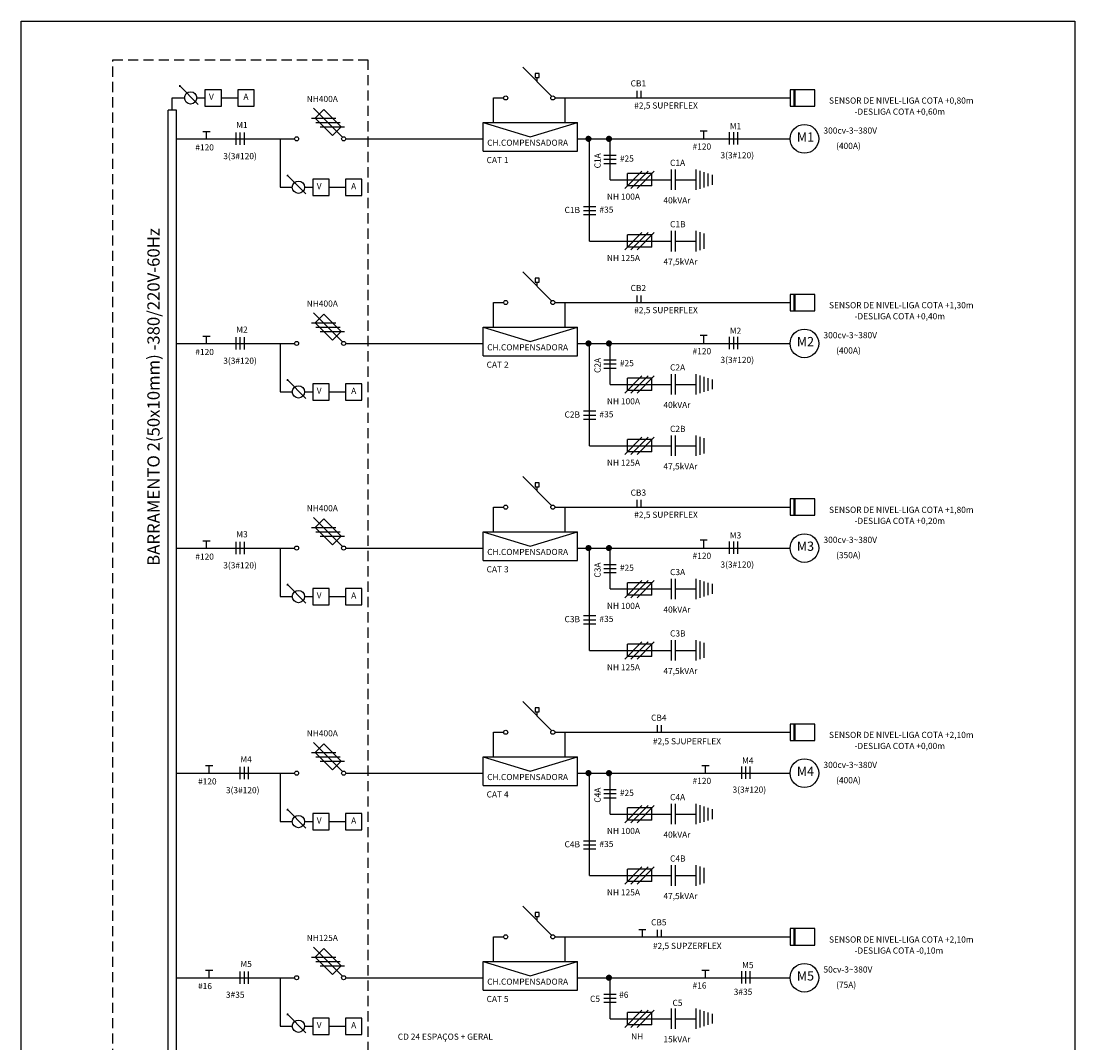
# Model space of a CAD drawing. Extents: x -157 to 1032, y 91 to 932.
# Drawn here: x -17 to 240, y 336 to 586 of the extents above; entities that cross this region are included whole.
import ezdxf

# ---------------------------------------------------------------- set-up
doc = ezdxf.new("R2010")
doc.units = 0
doc.linetypes.add('DASHED', pattern=[0.75, 0.5, -0.25])
for name, color, linetype in [('E-PENA-01T', 1, 'DASHED'), ('E-PENA-02', 2, 'CONTINUOUS'), ('E-PENA-03', 3, 'CONTINUOUS'), ('E-PENA-05', 5, 'CONTINUOUS'), ('E-TEXTO', 2, 'CONTINUOUS')]:
    doc.layers.add(name, color=color, linetype=linetype)
doc.styles.add('ROMANS', font='romans.shx')

msp = doc.modelspace()

# ---------------------------------------------------------------- linework, layer by layer
at = {"layer": 'E-PENA-01T', "ltscale": 5}
for p, q in [((5.02, 576.14), (67.39, 576.14)), ((5.02, 256.96), (5.02, 576.14)), ((67.39, 576.14), (67.39, 256.96))]:
    msp.add_line(p, q, dxfattribs=at)
at = {"layer": 'E-PENA-02', "linetype": 'CONTINUOUS'}
for p, q in [((112.28, 567.23), (105.21, 574.3)), ((108.75, 570.77), (108.75, 571.77)), ((61.17, 557.23), (54.1, 564.3)), ((95.57, 560.81), (107.07, 557.31)), ((107.07, 557.31), (118.57, 560.81)), ((147.57, 544.31), (147.57, 549.31)), ((148.57, 544.63), (148.57, 548.99)), ((149.57, 544.95), (149.57, 548.67)), ((150.57, 545.27), (150.57, 548.35)), ((151.57, 545.6), (151.57, 548.03)), ((147.57, 529.31), (147.57, 534.31)), ((148.57, 529.63), (148.57, 533.99)), ((149.57, 529.95), (149.57, 533.67)), ((112.28, 517.23), (105.21, 524.3)), ((108.75, 520.77), (108.75, 521.77)), ((61.17, 507.23), (54.1, 514.3)), ((95.57, 510.81), (107.07, 507.31)), ((107.07, 507.31), (118.57, 510.81)), ((147.57, 494.31), (147.57, 499.31)), ((148.57, 494.63), (148.57, 498.99)), ((149.57, 494.95), (149.57, 498.67)), ((150.57, 495.27), (150.57, 498.35)), ((151.57, 495.6), (151.57, 498.03)), ((147.57, 479.31), (147.57, 484.31)), ((148.57, 479.63), (148.57, 483.99)), ((149.57, 479.95), (149.57, 483.67)), ((112.28, 467.23), (105.21, 474.3)), ((108.75, 470.77), (108.75, 471.77)), ((61.17, 457.23), (54.1, 464.3)), ((95.57, 460.81), (107.07, 457.31)), ((107.07, 457.31), (118.57, 460.81)), ((147.57, 444.31), (147.57, 449.31)), ((148.57, 444.63), (148.57, 448.99)), ((149.57, 444.95), (149.57, 448.67)), ((150.57, 445.27), (150.57, 448.35)), ((151.57, 445.6), (151.57, 448.03)), ((147.57, 429.31), (147.57, 434.31)), ((148.57, 429.63), (148.57, 433.99)), ((149.57, 429.95), (149.57, 433.67)), ((112.28, 412.23), (105.21, 419.3)), ((108.75, 415.77), (108.75, 416.77)), ((61.17, 402.23), (54.1, 409.3)), ((95.57, 405.81), (107.07, 402.31)), ((107.07, 402.31), (118.57, 405.81)), ((147.57, 389.31), (147.57, 394.31)), ((148.57, 389.63), (148.57, 393.99)), ((149.57, 389.95), (149.57, 393.67)), ((150.57, 390.27), (150.57, 393.35)), ((151.57, 390.6), (151.57, 393.03)), ((147.57, 374.31), (147.57, 379.31)), ((148.57, 374.63), (148.57, 378.99)), ((149.57, 374.95), (149.57, 378.67)), ((112.28, 362.23), (105.21, 369.3)), ((108.75, 365.77), (108.75, 366.77)), ((61.17, 352.23), (54.1, 359.3)), ((95.57, 355.81), (107.07, 352.31)), ((107.07, 352.31), (118.57, 355.81)), ((147.57, 339.31), (147.57, 344.31)), ((148.57, 339.63), (148.57, 343.99)), ((149.57, 339.95), (149.57, 343.67)), ((150.57, 340.27), (150.57, 343.35)), ((151.57, 340.6), (151.57, 343.03))]:
    msp.add_line(p, q, dxfattribs=at)
at = {"layer": 'E-PENA-02'}
for p, q in [((21.3, 569.82), (21.6, 569.82)), ((25.9, 565.23), (21.31, 569.82)), ((21.31, 569.82), (21.31, 569.52)), ((19.57, 566.81), (22.57, 566.81)), ((19.57, 563.81), (19.57, 566.81)), ((25.57, 566.81), (27.57, 566.81)), ((31.57, 566.81), (35.57, 566.81)), ((18.57, 263.81), (18.57, 563.81)), ((20.57, 563.81), (18.57, 563.81)), ((20.57, 263.81), (20.57, 563.81)), ((53.59, 561.83), (59.56, 561.83)), ((54.65, 560.77), (60.62, 560.77)), ((55.71, 559.71), (61.68, 559.71)), ((45.91, 556.81), (45.91, 544.96)), ((130.15, 544.68), (134.37, 548.9)), ((131.65, 544.68), (135.87, 548.9)), ((133.15, 544.68), (137.37, 548.9)), ((47.63, 547.97), (47.93, 547.97)), ((52.23, 543.38), (47.64, 547.97)), ((47.64, 547.97), (47.64, 547.67)), ((45.91, 544.96), (48.91, 544.96)), ((51.91, 544.96), (53.91, 544.96)), ((57.91, 544.96), (61.91, 544.96)), ((130.15, 529.68), (134.37, 533.9)), ((131.65, 529.68), (135.87, 533.9)), ((133.15, 529.68), (137.37, 533.9)), ((53.59, 511.83), (59.56, 511.83)), ((54.65, 510.77), (60.62, 510.77)), ((55.71, 509.71), (61.68, 509.71)), ((45.91, 506.81), (45.91, 494.96)), ((47.63, 497.97), (47.93, 497.97)), ((52.23, 493.38), (47.64, 497.97)), ((47.64, 497.97), (47.64, 497.67)), ((130.15, 494.68), (134.37, 498.9)), ((131.65, 494.68), (135.87, 498.9)), ((133.15, 494.68), (137.37, 498.9)), ((45.91, 494.96), (48.91, 494.96)), ((51.91, 494.96), (53.91, 494.96)), ((57.91, 494.96), (61.91, 494.96)), ((130.15, 479.68), (134.37, 483.9)), ((131.65, 479.68), (135.87, 483.9)), ((133.15, 479.68), (137.37, 483.9)), ((53.59, 461.83), (59.56, 461.83)), ((54.65, 460.77), (60.62, 460.77)), ((55.71, 459.71), (61.68, 459.71)), ((45.91, 456.81), (45.91, 444.96)), ((130.15, 444.68), (134.37, 448.9)), ((131.65, 444.68), (135.87, 448.9)), ((133.15, 444.68), (137.37, 448.9)), ((47.63, 447.97), (47.93, 447.97)), ((52.23, 443.38), (47.64, 447.97)), ((47.64, 447.97), (47.64, 447.67)), ((45.91, 444.96), (48.91, 444.96)), ((51.91, 444.96), (53.91, 444.96)), ((57.91, 444.96), (61.91, 444.96)), ((130.15, 429.68), (134.37, 433.9)), ((131.65, 429.68), (135.87, 433.9)), ((133.15, 429.68), (137.37, 433.9)), ((53.59, 406.83), (59.56, 406.83)), ((54.65, 405.77), (60.62, 405.77)), ((55.71, 404.71), (61.68, 404.71)), ((45.91, 401.81), (45.91, 389.96)), ((47.63, 392.97), (47.93, 392.97)), ((52.23, 388.38), (47.64, 392.97)), ((47.64, 392.97), (47.64, 392.67)), ((130.15, 389.68), (134.37, 393.9)), ((131.65, 389.68), (135.87, 393.9)), ((133.15, 389.68), (137.37, 393.9)), ((45.91, 389.96), (48.91, 389.96)), ((51.91, 389.96), (53.91, 389.96)), ((57.91, 389.96), (61.91, 389.96)), ((130.15, 374.68), (134.37, 378.9)), ((131.65, 374.68), (135.87, 378.9)), ((133.15, 374.68), (137.37, 378.9)), ((53.59, 356.83), (59.56, 356.83)), ((54.65, 355.77), (60.62, 355.77)), ((55.71, 354.71), (61.68, 354.71)), ((45.91, 351.81), (45.91, 339.96)), ((47.63, 342.97), (47.93, 342.97)), ((52.23, 338.38), (47.64, 342.97)), ((47.64, 342.97), (47.64, 342.67)), ((130.15, 339.68), (134.37, 343.9)), ((131.65, 339.68), (135.87, 343.9)), ((133.15, 339.68), (137.37, 343.9)), ((45.91, 339.96), (48.91, 339.96)), ((51.91, 339.96), (53.91, 339.96)), ((57.91, 339.96), (61.91, 339.96))]:
    msp.add_line(p, q, dxfattribs=at)
msp.add_lwpolyline([(-17.37, 585.58), (240.17, 585.58), (240.17, 192.77), (-17.37, 192.77)], close=True, dxfattribs=at)
at = {"layer": 'E-PENA-02', "linetype": 'CONTINUOUS'}
for points in [[(108.25, 571.77), (109.25, 571.77), (109.25, 572.77), (108.25, 572.77)], [(108.25, 521.77), (109.25, 521.77), (109.25, 522.77), (108.25, 522.77)], [(108.25, 471.77), (109.25, 471.77), (109.25, 472.77), (108.25, 472.77)], [(108.25, 416.77), (109.25, 416.77), (109.25, 417.77), (108.25, 417.77)], [(108.25, 366.77), (109.25, 366.77), (109.25, 367.77), (108.25, 367.77)]]:
    msp.add_lwpolyline(points, close=True, dxfattribs=at)
at = {"layer": 'E-PENA-02', "const_width": 0.05}
for points in [[(121.55, 556.81, 1), (121.6, 556.81, 1)], [(126.55, 556.81, 1), (126.6, 556.81, 1)], [(121.55, 506.81, 1), (121.6, 506.81, 1)], [(126.55, 506.81, 1), (126.6, 506.81, 1)], [(121.55, 456.81, 1), (121.6, 456.81, 1)], [(126.55, 456.81, 1), (126.6, 456.81, 1)], [(121.55, 401.81, 1), (121.6, 401.81, 1)], [(126.55, 401.81, 1), (126.6, 401.81, 1)], [(126.55, 351.81, 1), (126.6, 351.81, 1)]]:
    msp.add_lwpolyline(points, format="xyb", close=True, dxfattribs=at)
at = {"layer": 'E-PENA-02', "linetype": 'CONTINUOUS'}
for centre in [(101.07, 566.81), (112.57, 566.81), (49.96, 556.81), (61.46, 556.81), (101.07, 516.81), (112.57, 516.81), (49.96, 506.81), (61.46, 506.81), (101.07, 466.81), (112.57, 466.81), (49.96, 456.81), (61.46, 456.81), (101.07, 411.81), (112.57, 411.81), (49.96, 401.81), (61.46, 401.81), (101.07, 361.81), (112.57, 361.81), (49.96, 351.81), (61.46, 351.81)]:
    msp.add_circle(centre, 0.5, dxfattribs=at)
at = {"layer": 'E-PENA-03'}
for p, q in [((133.17, 566.81), (133.17, 568.56)), ((134.17, 566.81), (134.17, 568.56)), ((54.51, 561.83), (56.63, 563.95)), ((58.75, 557.59), (54.51, 561.83)), ((60.87, 559.71), (56.63, 563.95)), ((58.75, 557.59), (60.87, 559.71)), ((95.57, 560.81), (115.57, 560.81)), ((95.57, 553.81), (95.57, 560.81)), ((115.57, 560.81), (118.57, 560.81)), ((118.57, 553.81), (118.57, 560.81)), ((28.82, 558.51), (27.07, 558.51)), ((27.94, 556.76), (27.94, 558.51)), ((35.2, 555.36), (35.2, 558.36)), ((36.2, 555.36), (36.2, 558.36)), ((37.2, 555.36), (37.2, 558.36)), ((150.33, 558.72), (148.58, 558.72)), ((149.46, 556.96), (149.46, 558.72)), ((155.78, 555.4), (155.78, 558.4)), ((156.78, 555.4), (156.78, 558.4)), ((157.78, 555.4), (157.78, 558.4)), ((95.57, 553.81), (118.57, 553.81)), ((125.07, 552.81), (128.07, 552.81)), ((125.07, 551.81), (128.07, 551.81)), ((125.07, 550.81), (128.07, 550.81)), ((141.57, 544.31), (141.57, 549.31)), ((142.57, 544.31), (142.57, 549.31)), ((136.8, 548.33), (130.8, 548.33)), ((130.8, 545.33), (130.8, 548.33)), ((136.8, 545.33), (136.8, 548.33)), ((136.8, 545.33), (130.8, 545.33)), ((120.07, 540.31), (123.07, 540.31)), ((120.07, 539.31), (123.07, 539.31)), ((120.07, 538.31), (123.07, 538.31)), ((136.8, 533.33), (130.8, 533.33)), ((130.8, 530.33), (130.8, 533.33)), ((136.8, 530.33), (136.8, 533.33)), ((141.57, 529.31), (141.57, 534.31)), ((142.57, 529.31), (142.57, 534.31)), ((136.8, 530.33), (130.8, 530.33)), ((133.17, 516.81), (133.17, 518.56)), ((134.17, 516.81), (134.17, 518.56)), ((54.51, 511.83), (56.63, 513.95)), ((60.87, 509.71), (56.63, 513.95)), ((58.75, 507.59), (54.51, 511.83)), ((95.57, 510.81), (115.57, 510.81)), ((95.57, 503.81), (95.57, 510.81)), ((115.57, 510.81), (118.57, 510.81)), ((118.57, 503.81), (118.57, 510.81)), ((28.82, 508.51), (27.07, 508.51)), ((27.94, 506.76), (27.94, 508.51)), ((35.2, 505.36), (35.2, 508.36)), ((36.2, 505.36), (36.2, 508.36)), ((37.2, 505.36), (37.2, 508.36)), ((58.75, 507.59), (60.87, 509.71)), ((150.33, 508.72), (148.58, 508.72)), ((149.46, 506.96), (149.46, 508.72)), ((155.78, 505.4), (155.78, 508.4)), ((156.78, 505.4), (156.78, 508.4)), ((157.78, 505.4), (157.78, 508.4)), ((95.57, 503.81), (118.57, 503.81)), ((125.07, 502.81), (128.07, 502.81)), ((125.07, 501.81), (128.07, 501.81)), ((125.07, 500.81), (128.07, 500.81)), ((136.8, 498.33), (130.8, 498.33)), ((130.8, 495.33), (130.8, 498.33)), ((136.8, 495.33), (136.8, 498.33)), ((141.57, 494.31), (141.57, 499.31)), ((142.57, 494.31), (142.57, 499.31)), ((136.8, 495.33), (130.8, 495.33)), ((120.07, 490.31), (123.07, 490.31)), ((120.07, 489.31), (123.07, 489.31)), ((120.07, 488.31), (123.07, 488.31)), ((141.57, 479.31), (141.57, 484.31)), ((142.57, 479.31), (142.57, 484.31)), ((136.8, 483.33), (130.8, 483.33)), ((130.8, 480.33), (130.8, 483.33)), ((136.8, 480.33), (136.8, 483.33)), ((136.8, 480.33), (130.8, 480.33)), ((133.17, 466.81), (133.17, 468.56)), ((134.17, 466.81), (134.17, 468.56)), ((54.51, 461.83), (56.63, 463.95)), ((60.87, 459.71), (56.63, 463.95)), ((58.75, 457.59), (54.51, 461.83)), ((28.82, 458.51), (27.07, 458.51)), ((27.94, 456.76), (27.94, 458.51)), ((58.75, 457.59), (60.87, 459.71)), ((95.57, 460.81), (115.57, 460.81)), ((95.57, 453.81), (95.57, 460.81)), ((115.57, 460.81), (118.57, 460.81)), ((118.57, 453.81), (118.57, 460.81)), ((150.33, 458.72), (148.58, 458.72)), ((149.46, 456.96), (149.46, 458.72)), ((35.2, 455.36), (35.2, 458.36)), ((36.2, 455.36), (36.2, 458.36)), ((37.2, 455.36), (37.2, 458.36)), ((155.78, 455.4), (155.78, 458.4)), ((156.78, 455.4), (156.78, 458.4)), ((157.78, 455.4), (157.78, 458.4)), ((95.57, 453.81), (118.57, 453.81)), ((125.07, 452.81), (128.07, 452.81)), ((125.07, 451.81), (128.07, 451.81)), ((125.07, 450.81), (128.07, 450.81)), ((136.8, 448.33), (130.8, 448.33)), ((130.8, 445.33), (130.8, 448.33)), ((136.8, 445.33), (136.8, 448.33)), ((141.57, 444.31), (141.57, 449.31)), ((142.57, 444.31), (142.57, 449.31)), ((136.8, 445.33), (130.8, 445.33)), ((120.07, 440.31), (123.07, 440.31)), ((120.07, 439.31), (123.07, 439.31)), ((120.07, 438.31), (123.07, 438.31)), ((136.8, 433.33), (130.8, 433.33)), ((130.8, 430.33), (130.8, 433.33)), ((136.8, 430.33), (136.8, 433.33)), ((141.57, 429.31), (141.57, 434.31)), ((142.57, 429.31), (142.57, 434.31)), ((136.8, 430.33), (130.8, 430.33)), ((138.17, 411.81), (138.17, 413.56)), ((139.17, 411.81), (139.17, 413.56)), ((54.51, 406.83), (56.63, 408.95)), ((60.87, 404.71), (56.63, 408.95)), ((58.75, 402.59), (54.51, 406.83)), ((58.75, 402.59), (60.87, 404.71)), ((95.57, 398.81), (95.57, 405.81)), ((95.57, 405.81), (115.57, 405.81)), ((115.57, 405.81), (118.57, 405.81)), ((118.57, 398.81), (118.57, 405.81)), ((29.47, 403.59), (27.72, 403.59)), ((28.6, 401.84), (28.6, 403.59)), ((36.2, 400.36), (36.2, 403.36)), ((37.2, 400.36), (37.2, 403.36)), ((38.2, 400.36), (38.2, 403.36)), ((150.76, 403.59), (149.01, 403.59)), ((149.88, 401.84), (149.88, 403.59)), ((158.78, 400.4), (158.78, 403.4)), ((159.78, 400.4), (159.78, 403.4)), ((160.78, 400.4), (160.78, 403.4)), ((95.57, 398.81), (118.57, 398.81)), ((125.07, 397.81), (128.07, 397.81)), ((125.07, 396.81), (128.07, 396.81)), ((125.07, 395.81), (128.07, 395.81)), ((141.57, 389.31), (141.57, 394.31)), ((142.57, 389.31), (142.57, 394.31)), ((136.8, 393.33), (130.8, 393.33)), ((130.8, 390.33), (130.8, 393.33)), ((136.8, 390.33), (136.8, 393.33)), ((136.8, 390.33), (130.8, 390.33)), ((120.07, 385.31), (123.07, 385.31)), ((120.07, 384.31), (123.07, 384.31)), ((120.07, 383.31), (123.07, 383.31)), ((141.57, 374.31), (141.57, 379.31)), ((142.57, 374.31), (142.57, 379.31)), ((136.8, 378.33), (130.8, 378.33)), ((130.8, 375.33), (130.8, 378.33)), ((136.8, 375.33), (136.8, 378.33)), ((136.8, 375.33), (130.8, 375.33)), ((135.34, 363.5), (133.59, 363.5)), ((134.46, 361.75), (134.46, 363.5)), ((138.17, 361.81), (138.17, 363.56)), ((139.17, 361.81), (139.17, 363.56)), ((54.51, 356.83), (56.63, 358.95)), ((60.87, 354.71), (56.63, 358.95)), ((58.75, 352.59), (54.51, 356.83)), ((95.57, 348.81), (95.57, 355.81)), ((95.57, 355.81), (115.57, 355.81)), ((115.57, 355.81), (118.57, 355.81)), ((118.57, 348.81), (118.57, 355.81)), ((29.47, 353.59), (27.72, 353.59)), ((28.6, 351.84), (28.6, 353.59)), ((36.2, 350.36), (36.2, 353.36)), ((37.2, 350.36), (37.2, 353.36)), ((38.2, 350.36), (38.2, 353.36)), ((58.75, 352.59), (60.87, 354.71)), ((150.76, 353.59), (149.01, 353.59)), ((149.88, 351.84), (149.88, 353.59)), ((158.78, 350.4), (158.78, 353.4)), ((159.78, 350.4), (159.78, 353.4)), ((160.78, 350.4), (160.78, 353.4)), ((95.57, 348.81), (118.57, 348.81)), ((125.07, 347.81), (128.07, 347.81)), ((125.07, 346.81), (128.07, 346.81)), ((125.07, 345.81), (128.07, 345.81)), ((136.8, 343.33), (130.8, 343.33)), ((130.8, 340.33), (130.8, 343.33)), ((136.8, 340.33), (136.8, 343.33)), ((141.57, 339.31), (141.57, 344.31)), ((142.57, 339.31), (142.57, 344.31)), ((136.8, 340.33), (130.8, 340.33))]:
    msp.add_line(p, q, dxfattribs=at)
for points in [[(27.57, 564.81), (31.57, 564.81), (31.57, 568.81), (27.57, 568.81)], [(35.57, 564.81), (39.57, 564.81), (39.57, 568.81), (35.57, 568.81)], [(170.57, 564.81), (176.57, 564.81), (176.57, 568.81), (170.57, 568.81)], [(53.91, 542.96), (57.91, 542.96), (57.91, 546.96), (53.91, 546.96)], [(61.91, 542.96), (65.91, 542.96), (65.91, 546.96), (61.91, 546.96)], [(170.57, 514.81), (176.57, 514.81), (176.57, 518.81), (170.57, 518.81)], [(53.91, 492.96), (57.91, 492.96), (57.91, 496.96), (53.91, 496.96)], [(61.91, 492.96), (65.91, 492.96), (65.91, 496.96), (61.91, 496.96)], [(170.57, 464.81), (176.57, 464.81), (176.57, 468.81), (170.57, 468.81)], [(53.91, 442.96), (57.91, 442.96), (57.91, 446.96), (53.91, 446.96)], [(61.91, 442.96), (65.91, 442.96), (65.91, 446.96), (61.91, 446.96)], [(170.57, 409.81), (176.57, 409.81), (176.57, 413.81), (170.57, 413.81)], [(53.91, 387.96), (57.91, 387.96), (57.91, 391.96), (53.91, 391.96)], [(61.91, 387.96), (65.91, 387.96), (65.91, 391.96), (61.91, 391.96)], [(170.57, 359.81), (176.57, 359.81), (176.57, 363.81), (170.57, 363.81)], [(53.91, 337.96), (57.91, 337.96), (57.91, 341.96), (53.91, 341.96)], [(61.91, 337.96), (65.91, 337.96), (65.91, 341.96), (61.91, 341.96)]]:
    msp.add_lwpolyline(points, close=True, dxfattribs=at)
for centre, radius in [((24.07, 566.81), 1.5), ((174.07, 556.81), 3.5), ((50.41, 544.96), 1.5), ((174.07, 506.81), 3.5), ((50.41, 494.96), 1.5), ((174.07, 456.81), 3.5), ((50.41, 444.96), 1.5), ((174.07, 401.81), 3.5), ((50.41, 389.96), 1.5), ((174.07, 351.81), 3.5), ((50.41, 339.96), 1.5)]:
    msp.add_circle(centre, radius, dxfattribs=at)
at = {"layer": 'E-PENA-05'}
for p, q in [((98.07, 560.81), (98.07, 566.81)), ((98.07, 566.81), (100.57, 566.81)), ((113.07, 566.81), (170.57, 566.81)), ((115.57, 560.81), (115.57, 566.81)), ((171.59, 564.81), (171.59, 568.81)), ((171.79, 564.81), (171.79, 568.81)), ((20.57, 556.81), (49.46, 556.81)), ((61.96, 556.81), (95.57, 556.81)), ((118.57, 556.81), (170.57, 556.81)), ((121.57, 531.81), (121.57, 556.81)), ((126.57, 546.81), (126.57, 556.81)), ((126.57, 546.81), (141.57, 546.81)), ((142.57, 546.81), (147.57, 546.81)), ((121.57, 531.81), (141.57, 531.81)), ((142.57, 531.81), (147.57, 531.81)), ((171.59, 514.81), (171.59, 518.81)), ((171.79, 514.81), (171.79, 518.81)), ((98.07, 510.81), (98.07, 516.81)), ((98.07, 516.81), (100.57, 516.81)), ((113.07, 516.81), (170.57, 516.81)), ((115.57, 510.81), (115.57, 516.81)), ((20.57, 506.81), (49.46, 506.81)), ((61.96, 506.81), (95.57, 506.81)), ((118.57, 506.81), (170.57, 506.81)), ((121.57, 481.81), (121.57, 506.81)), ((126.57, 496.81), (126.57, 506.81)), ((126.57, 496.81), (141.57, 496.81)), ((142.57, 496.81), (147.57, 496.81)), ((121.57, 481.81), (141.57, 481.81)), ((142.57, 481.81), (147.57, 481.81)), ((171.59, 464.81), (171.59, 468.81)), ((171.79, 464.81), (171.79, 468.81)), ((98.07, 460.81), (98.07, 466.81)), ((98.07, 466.81), (100.57, 466.81)), ((113.07, 466.81), (170.57, 466.81)), ((115.57, 460.81), (115.57, 466.81)), ((20.57, 456.81), (49.46, 456.81)), ((61.96, 456.81), (95.57, 456.81)), ((118.57, 456.81), (170.57, 456.81)), ((121.57, 431.81), (121.57, 456.81)), ((126.57, 446.81), (126.57, 456.81)), ((126.57, 446.81), (141.57, 446.81)), ((142.57, 446.81), (147.57, 446.81)), ((121.57, 431.81), (141.57, 431.81)), ((142.57, 431.81), (147.57, 431.81)), ((171.59, 409.81), (171.59, 413.81)), ((171.79, 409.81), (171.79, 413.81)), ((98.07, 411.81), (100.57, 411.81)), ((98.07, 405.81), (98.07, 411.81)), ((113.07, 411.81), (170.57, 411.81)), ((115.57, 405.81), (115.57, 411.81)), ((20.57, 401.81), (49.46, 401.81)), ((61.96, 401.81), (95.57, 401.81)), ((118.57, 401.81), (170.57, 401.81)), ((121.57, 376.81), (121.57, 401.81)), ((126.57, 391.81), (126.57, 401.81)), ((126.57, 391.81), (141.57, 391.81)), ((142.57, 391.81), (147.57, 391.81)), ((121.57, 376.81), (141.57, 376.81)), ((142.57, 376.81), (147.57, 376.81)), ((171.59, 359.81), (171.59, 363.81)), ((171.79, 359.81), (171.79, 363.81)), ((98.07, 355.81), (98.07, 361.81)), ((98.07, 361.81), (100.57, 361.81)), ((113.07, 361.81), (170.57, 361.81)), ((115.57, 355.81), (115.57, 361.81)), ((20.57, 351.81), (49.46, 351.81)), ((61.96, 351.81), (95.57, 351.81)), ((118.57, 351.81), (170.57, 351.81)), ((126.57, 341.81), (126.57, 351.81)), ((126.57, 341.81), (141.57, 341.81)), ((142.57, 341.81), (147.57, 341.81))]:
    msp.add_line(p, q, dxfattribs=at)
for points, const_width in [([(120.92, 556.81, 1), (121.67, 556.81, 1)], 0.75), ([(121.05, 556.81, 1), (121.55, 556.81, 1)], 0.5), ([(121.3, 556.81, 1), (121.8, 556.81, 1)], 0.5), ([(121.32, 556.81, 1), (121.82, 556.81, 1)], 0.5), ([(125.92, 556.81, 1), (126.67, 556.81, 1)], 0.75), ([(126.05, 556.81, 1), (126.55, 556.81, 1)], 0.5), ([(126.3, 556.81, 1), (126.8, 556.81, 1)], 0.5), ([(126.32, 556.81, 1), (126.82, 556.81, 1)], 0.5), ([(120.92, 506.81, 1), (121.67, 506.81, 1)], 0.75), ([(125.92, 506.81, 1), (126.67, 506.81, 1)], 0.75), ([(121.05, 506.81, 1), (121.55, 506.81, 1)], 0.5), ([(121.3, 506.81, 1), (121.8, 506.81, 1)], 0.5), ([(121.32, 506.81, 1), (121.82, 506.81, 1)], 0.5), ([(126.05, 506.81, 1), (126.55, 506.81, 1)], 0.5), ([(126.3, 506.81, 1), (126.8, 506.81, 1)], 0.5), ([(126.32, 506.81, 1), (126.82, 506.81, 1)], 0.5), ([(120.92, 456.81, 1), (121.67, 456.81, 1)], 0.75), ([(121.05, 456.81, 1), (121.55, 456.81, 1)], 0.5), ([(121.3, 456.81, 1), (121.8, 456.81, 1)], 0.5), ([(121.32, 456.81, 1), (121.82, 456.81, 1)], 0.5), ([(125.92, 456.81, 1), (126.67, 456.81, 1)], 0.75), ([(126.05, 456.81, 1), (126.55, 456.81, 1)], 0.5), ([(126.3, 456.81, 1), (126.8, 456.81, 1)], 0.5), ([(126.32, 456.81, 1), (126.82, 456.81, 1)], 0.5), ([(120.92, 401.81, 1), (121.67, 401.81, 1)], 0.75), ([(121.05, 401.81, 1), (121.55, 401.81, 1)], 0.5), ([(121.3, 401.81, 1), (121.8, 401.81, 1)], 0.5), ([(121.32, 401.81, 1), (121.82, 401.81, 1)], 0.5), ([(125.92, 401.81, 1), (126.67, 401.81, 1)], 0.75), ([(126.05, 401.81, 1), (126.55, 401.81, 1)], 0.5), ([(126.3, 401.81, 1), (126.8, 401.81, 1)], 0.5), ([(126.32, 401.81, 1), (126.82, 401.81, 1)], 0.5), ([(125.92, 351.81, 1), (126.67, 351.81, 1)], 0.75), ([(126.05, 351.81, 1), (126.55, 351.81, 1)], 0.5), ([(126.3, 351.81, 1), (126.8, 351.81, 1)], 0.5), ([(126.32, 351.81, 1), (126.82, 351.81, 1)], 0.5)]:
    msp.add_lwpolyline(points, format="xyb", close=True, dxfattribs=dict(at, const_width=const_width))
for points in [[(171.59, 568.81), (171.59, 564.81), (171.79, 568.81), (171.79, 564.81)], [(171.59, 518.81), (171.59, 514.81), (171.79, 518.81), (171.79, 514.81)], [(171.59, 468.81), (171.59, 464.81), (171.79, 468.81), (171.79, 464.81)], [(171.59, 413.81), (171.59, 409.81), (171.79, 413.81), (171.79, 409.81)], [(171.59, 363.81), (171.59, 359.81), (171.79, 363.81), (171.79, 359.81)]]:
    msp.add_solid(points, dxfattribs=at)

# ---------------------------------------------------------------- texts
at = {"layer": 'E-PENA-05', "style": 'ROMANS'}
for s, p in [('M1', (172.22, 556.14)), ('M2', (172.22, 506.14)), ('M3', (172.22, 456.14)), ('M4', (172.22, 401.14)), ('M5', (172.22, 351.14))]:
    msp.add_text(s, height=2.25, dxfattribs=at).set_placement(p)
at = {"layer": 'E-TEXTO', "linetype": 'CONTINUOUS', "style": 'ROMANS'}
for s, p in [('CB1', (131.59, 569.61)), ('V', (28.55, 566.35)), ('A', (36.96, 566.33)), ('NH400A', (52.42, 565.8)), ('SENSOR DE NIVEL-LIGA COTA +0,80m', (180.08, 565.41)), ('#2,5 SUPERFLEX', (132.46, 564.2)), ('              -DESLIGA COTA +0,60m', (179.88, 562.71)), ('M1', (35.21, 559.44)), ('M1', (155.83, 559.16)), ('300cv-3~380V', (178.72, 558.08)), ('CH.COMPENSADORA', (96.54, 555.11)), ('#120', (25.21, 553.97)), ('#120', (146.73, 554.17)), ('(400A)', (181.81, 554.34)), ('3(3#120)', (32.04, 551.84)), ('CAT 1', (96.4, 550.87)), ('#25', (128.97, 551.25)), ('C1A', (141.23, 550.2)), ('3(3#120)', (153.55, 552.04)), ('V', (54.88, 544.5)), ('A', (63.29, 544.48)), ('NH 100A', (125.8, 541.93)), ('40kVAr', (139.6, 541.03)), ('C1B', (115.44, 538.69)), ('#35', (123.97, 538.75)), ('C1B', (141.23, 535.2)), ('NH 125A', (125.8, 526.93)), ('47,5kVAr', (139.6, 526.03)), ('CB2', (131.59, 519.61)), ('NH400A', (52.42, 515.8)), ('#2,5 SUPERFLEX', (132.46, 514.2)), ('SENSOR DE NIVEL-LIGA COTA +1,30m', (180.08, 515.41)), ('              -DESLIGA COTA +0,40m', (179.88, 512.71)), ('M2', (35.21, 509.44)), ('M2', (155.83, 509.16)), ('300cv-3~380V', (178.72, 508.08)), ('#120', (25.21, 503.97)), ('CH.COMPENSADORA', (96.54, 505.11)), ('#120', (146.73, 504.17)), ('(400A)', (181.81, 504.34)), ('3(3#120)', (32.04, 501.84)), ('CAT 2', (96.4, 500.87)), ('#25', (128.97, 501.25)), ('3(3#120)', (153.55, 502.04)), ('C2A', (141.23, 500.2)), ('V', (54.88, 494.5)), ('A', (63.29, 494.48)), ('NH 100A', (125.8, 491.93)), ('40kVAr', (139.6, 491.03)), ('C2B', (115.44, 488.69)), ('#35', (123.97, 488.75)), ('C2B', (141.23, 485.2)), ('NH 125A', (125.8, 476.93)), ('47,5kVAr', (139.6, 476.03)), ('CB3', (131.59, 469.61)), ('NH400A', (52.42, 465.8)), ('SENSOR DE NIVEL-LIGA COTA +1,80m', (180.08, 465.41)), ('#2,5 SUPERFLEX', (132.46, 464.2)), ('              -DESLIGA COTA +0,20m', (179.88, 462.71)), ('M3', (35.21, 459.44)), ('M3', (155.83, 459.16)), ('300cv-3~380V', (178.72, 458.08)), ('CH.COMPENSADORA', (96.54, 455.11)), ('(350A)', (181.81, 454.34)), ('#120', (25.21, 453.97)), ('3(3#120)', (32.04, 451.84)), ('#120', (146.73, 454.17)), ('3(3#120)', (153.55, 452.04)), ('CAT 3', (96.4, 450.87)), ('#25', (128.97, 451.25)), ('C3A', (141.23, 450.2)), ('V', (54.88, 444.5)), ('A', (63.29, 444.48)), ('NH 100A', (125.8, 441.93)), ('40kVAr', (139.6, 441.03)), ('C3B', (115.44, 438.69)), ('#35', (123.97, 438.75)), ('C3B', (141.23, 435.2)), ('NH 125A', (125.8, 426.93)), ('47,5kVAr', (139.6, 426.03)), ('CB4', (136.59, 414.61)), ('NH400A', (52.42, 410.8)), ('#2,5 SJUPERFLEX', (137.03, 408.85)), ('SENSOR DE NIVEL-LIGA COTA +2,10m', (180.08, 410.41)), ('              -DESLIGA COTA +0,00m', (179.88, 407.71)), ('M4', (36.21, 404.44)), ('M4', (158.83, 404.16)), ('300cv-3~380V', (178.72, 403.08)), ('#120', (25.87, 399.04)), ('CH.COMPENSADORA', (96.54, 400.11)), ('#120', (146.73, 399.17)), ('(400A)', (181.81, 399.34)), ('3(3#120)', (32.69, 396.91)), ('CAT 4', (96.4, 395.87)), ('#25', (128.97, 396.25)), ('C4A', (141.23, 395.2)), ('3(3#120)', (156.5, 397.04)), ('V', (54.88, 389.5)), ('A', (63.29, 389.48)), ('NH 100A', (125.8, 386.93)), ('40kVAr', (139.6, 386.03)), ('C4B', (115.44, 383.69)), ('#35', (123.97, 383.75)), ('C4B', (141.23, 380.2)), ('NH 125A', (125.8, 371.93)), ('47,5kVAr', (139.6, 371.03)), ('CB5', (136.59, 364.61)), ('NH125A', (52.42, 360.8)), ('SENSOR DE NIVEL-LIGA COTA +2,10m', (180.08, 360.41)), ('#2,5 SUPZERFLEX', (137.03, 358.85)), ('              -DESLIGA COTA -0,10m', (179.88, 357.71)), ('M5', (36.21, 354.44)), ('M5', (158.83, 354.16)), ('50cv-3~380V', (178.72, 353.08)), ('#16', (25.87, 349.04)), ('CH.COMPENSADORA', (96.54, 350.11)), ('#16', (146.73, 349.17)), ('(75A)', (181.81, 349.34)), ('3#35', (32.69, 346.91)), ('#6', (128.79, 346.9)), ('3#35', (156.79, 347.63)), ('CAT 5', (96.4, 345.87)), ('C5', (121.67, 345.92)), ('C5', (141.83, 344.93)), ('V', (54.88, 339.5)), ('A', (63.29, 339.48)), (' CD 24 ESPAÇOS + GERAL', (74.23, 336.67)), ('NH', (131.69, 336.75)), ('15kVAr', (139.6, 336.03))]:
    msp.add_text(s, height=1.5, dxfattribs=at).set_placement(p)
for s, p in [('C1A', (124.25, 549.59)), ('C2A', (124.25, 499.59)), ('C3A', (124.25, 449.59)), ('C4A', (124.25, 394.59))]:
    msp.add_text(s, height=1.5, rotation=90, dxfattribs=at).set_placement(p)
at = {"layer": 'E-TEXTO', "style": 'ROMANS'}
msp.add_text('BARRAMENTO 2(50x10mm) -380/220V-60Hz', height=3, rotation=90, dxfattribs=at).set_placement((16.49, 452.47))

doc.saveas('drawing.dxf')
